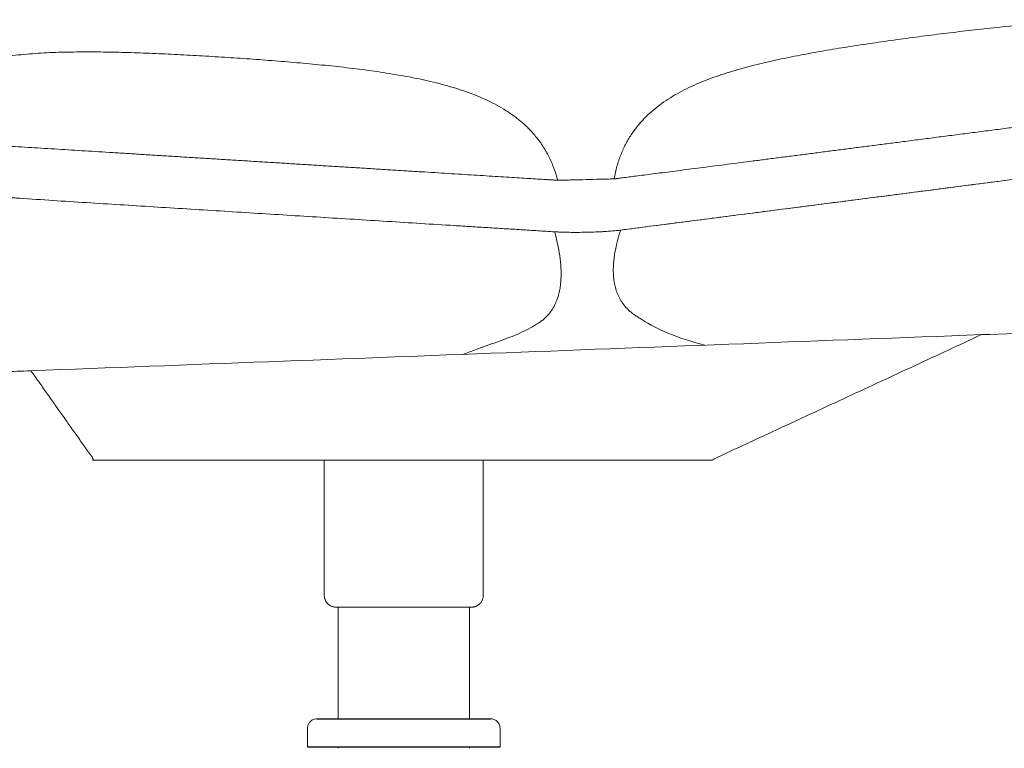
# Model space of a CAD drawing. Units: metres. Extents: x 695 to 2240, y -463 to 1013.
# Drawn here: x 2060 to 2081, y 393 to 408 of the extents above; entities that cross this region are included whole.
import ezdxf

# ---------------------------------------------------------------- set-up
doc = ezdxf.new("R2010")
doc.units = ezdxf.units.M

# ---------------------------------------------------------------- blocks, each defined once
blk = doc.blocks.new('JOE LOUNGE STAR BASE - HIGH BACK WITH BACK WINGS LEFT')
at = {"color": 0, "linetype": 'Continuous', "lineweight": 0, "extrusion": (0, 1, 0)}
for p, q in [((2066.098, 398.777), (2066.098, 395.897)), ((2069.483, 398.777), (2069.483, 395.897)), ((2066.39, 395.646), (2066.39, 393.268)), ((2069.189, 395.647), (2069.19, 393.268)), ((2065.741, 393.068), (2065.741, 392.668)), ((2069.841, 393.068), (2069.841, 392.668)), ((2066.391, 392.668), (2066.391, 392.639)), ((2066.391, 392.668), (2066.391, 392.639)), ((2069.191, 392.668), (2069.191, 392.639)), ((2069.191, 392.668), (2069.191, 392.639))]:
    blk.add_line(p, q, dxfattribs=at)
for p, q in [((2065.941, 393.268), (2069.641, 393.268)), ((2065.741, 392.668), (2069.841, 392.668))]:
    blk.add_line(p, q)
at = {"color": 0, "linetype": 'Continuous', "lineweight": 0}
for points, knots in [([(2072.269, 404.774), (2072.286, 404.868), (2072.307, 404.957), (2072.355, 405.128), (2072.382, 405.21), (2072.443, 405.365), (2072.477, 405.439), (2072.55, 405.58), (2072.589, 405.647), (2072.673, 405.775), (2072.718, 405.836), (2072.811, 405.952), (2072.86, 406.008), (2072.962, 406.113), (2073.016, 406.164), (2073.126, 406.26), (2073.183, 406.306), (2073.3, 406.393), (2073.361, 406.435), (2073.485, 406.514), (2073.548, 406.553), (2073.743, 406.662), (2073.878, 406.728), (2074.157, 406.85), (2074.301, 406.906), (2074.597, 407.01), (2074.748, 407.057), (2075.057, 407.146), (2075.214, 407.188), (2075.534, 407.265), (2075.696, 407.302), (2076.024, 407.371), (2076.19, 407.403), (2076.525, 407.466), (2076.695, 407.495), (2077.036, 407.553), (2077.207, 407.58), (2077.553, 407.634), (2077.727, 407.66), (2078.076, 407.71), (2078.251, 407.735), (2078.603, 407.783), (2078.78, 407.806), (2079.133, 407.852), (2079.31, 407.874), (2079.664, 407.917), (2079.841, 407.938), (2080.196, 407.979), (2080.372, 407.998), (2080.725, 408.035), (2080.901, 408.052), (2081.252, 408.084), (2081.426, 408.098), (2081.773, 408.124), (2081.945, 408.135), (2082.287, 408.153), (2082.457, 408.159), (2082.792, 408.166), (2082.958, 408.166), (2083.285, 408.159), (2083.447, 408.152), (2083.764, 408.128), (2083.92, 408.111), (2084.225, 408.064), (2084.375, 408.034), (2084.593, 407.978), (2084.664, 407.958), (2084.805, 407.912), (2084.875, 407.887), (2085.011, 407.833), (2085.079, 407.803), (2085.21, 407.738), (2085.275, 407.703), (2085.401, 407.627), (2085.462, 407.586), (2085.582, 407.497), (2085.641, 407.45), (2085.754, 407.347), (2085.809, 407.292), (2085.916, 407.174), (2085.967, 407.111), (2086.065, 406.977), (2086.112, 406.905), (2086.202, 406.752), (2086.245, 406.67), (2086.285, 406.583)], [0.0000157, 0.0000157, 0.0000157, 0.0000157, 0.015625, 0.015625, 0.03125, 0.03125, 0.046875, 0.046875, 0.0625, 0.0625, 0.078125, 0.078125, 0.09375, 0.09375, 0.109375, 0.109375, 0.125, 0.125, 0.140625, 0.140625, 0.15625, 0.15625, 0.1875, 0.1875, 0.21875, 0.21875, 0.25, 0.25, 0.28125, 0.28125, 0.3125, 0.3125, 0.34375, 0.34375, 0.375, 0.375, 0.40625, 0.40625, 0.4375, 0.4375, 0.46875, 0.46875, 0.5, 0.5, 0.53125, 0.53125, 0.5625, 0.5625, 0.59375, 0.59375, 0.625, 0.625, 0.65625, 0.65625, 0.6875, 0.6875, 0.71875, 0.71875, 0.75, 0.75, 0.78125, 0.78125, 0.8125, 0.8125, 0.84375, 0.84375, 0.859375, 0.859375, 0.875, 0.875, 0.890625, 0.890625, 0.90625, 0.90625, 0.921875, 0.921875, 0.9375, 0.9375, 0.953125, 0.953125, 0.96875, 0.96875, 0.984375, 0.984375, 0.999985, 0.999985, 0.999985, 0.999985]), ([(2056.424, 405.655), (2056.437, 405.677), (2056.45, 405.699), (2056.477, 405.743), (2056.491, 405.764), (2056.531, 405.827), (2056.559, 405.868), (2056.642, 405.987), (2056.699, 406.062), (2056.816, 406.202), (2056.875, 406.268), (2056.997, 406.392), (2057.059, 406.451), (2057.184, 406.56), (2057.249, 406.611), (2057.379, 406.707), (2057.445, 406.752), (2057.579, 406.836), (2057.647, 406.875), (2057.785, 406.948), (2057.855, 406.982), (2057.997, 407.045), (2058.068, 407.075), (2058.213, 407.129), (2058.286, 407.154), (2058.508, 407.224), (2058.659, 407.263), (2058.965, 407.328), (2059.121, 407.356), (2059.438, 407.4), (2059.598, 407.418), (2059.923, 407.446), (2060.087, 407.456), (2060.419, 407.471), (2060.587, 407.475), (2060.925, 407.48), (2061.095, 407.48), (2061.438, 407.477), (2061.611, 407.474), (2061.959, 407.465), (2062.134, 407.459), (2062.485, 407.446), (2062.661, 407.438), (2063.015, 407.421), (2063.193, 407.411), (2063.549, 407.391), (2063.727, 407.381), (2064.084, 407.358), (2064.263, 407.346), (2064.621, 407.321), (2064.8, 407.308), (2065.158, 407.28), (2065.337, 407.266), (2065.693, 407.234), (2065.871, 407.218), (2066.226, 407.183), (2066.402, 407.164), (2066.753, 407.123), (2066.928, 407.101), (2067.274, 407.053), (2067.445, 407.027), (2067.785, 406.969), (2067.952, 406.938), (2068.282, 406.869), (2068.445, 406.831), (2068.764, 406.746), (2068.92, 406.699), (2069.223, 406.595), (2069.371, 406.537), (2069.585, 406.44), (2069.655, 406.406), (2069.791, 406.334), (2069.858, 406.296), (2069.989, 406.216), (2070.053, 406.174), (2070.177, 406.085), (2070.237, 406.038), (2070.353, 405.939), (2070.409, 405.887), (2070.516, 405.777), (2070.568, 405.719), (2070.666, 405.596), (2070.713, 405.532), (2070.8, 405.396), (2070.841, 405.324), (2070.899, 405.21), (2070.917, 405.172), (2070.952, 405.092), (2070.969, 405.051), (2071, 404.967), (2071.016, 404.924), (2071.037, 404.858), (2071.044, 404.836), (2071.057, 404.79), (2071.063, 404.767), (2071.07, 404.744)], [0, 0, 0, 0, 0.0039062, 0.0039062, 0.0078125, 0.0078125, 0.015625, 0.015625, 0.03125, 0.03125, 0.046875, 0.046875, 0.0625, 0.0625, 0.078125, 0.078125, 0.09375, 0.09375, 0.109375, 0.109375, 0.125, 0.125, 0.140625, 0.140625, 0.15625, 0.15625, 0.1875, 0.1875, 0.21875, 0.21875, 0.25, 0.25, 0.28125, 0.28125, 0.3125, 0.3125, 0.34375, 0.34375, 0.375, 0.375, 0.40625, 0.40625, 0.4375, 0.4375, 0.46875, 0.46875, 0.5, 0.5, 0.53125, 0.53125, 0.5625, 0.5625, 0.59375, 0.59375, 0.625, 0.625, 0.65625, 0.65625, 0.6875, 0.6875, 0.71875, 0.71875, 0.75, 0.75, 0.78125, 0.78125, 0.8125, 0.8125, 0.84375, 0.84375, 0.859375, 0.859375, 0.875, 0.875, 0.890625, 0.890625, 0.90625, 0.90625, 0.921875, 0.921875, 0.9375, 0.9375, 0.953125, 0.953125, 0.96875, 0.96875, 0.9765625, 0.9765625, 0.984375, 0.984375, 0.9921875, 0.9921875, 0.9960938, 0.9960938, 0.9999971, 0.9999971, 0.9999971, 0.9999971]), ([(2072.408, 403.682), (2072.616, 403.709), (2072.824, 403.736), (2073.24, 403.79), (2073.449, 403.817), (2073.865, 403.871), (2074.073, 403.897), (2074.49, 403.951), (2074.698, 403.978), (2075.114, 404.032), (2075.322, 404.059), (2075.739, 404.113), (2075.947, 404.139), (2076.363, 404.193), (2076.571, 404.22), (2076.988, 404.274), (2077.196, 404.301), (2077.612, 404.354), (2077.821, 404.381), (2078.237, 404.435), (2078.445, 404.462), (2079.07, 404.543), (2079.486, 404.596), (2080.319, 404.704), (2080.735, 404.758), (2081.568, 404.865), (2081.984, 404.919), (2082.401, 404.973), (2082.438, 404.977), (2082.512, 404.987), (2082.624, 405.002), (2082.736, 405.016), (2082.848, 405.03), (2082.959, 405.045), (2083.071, 405.059), (2083.183, 405.074), (2083.295, 405.088), (2083.406, 405.103), (2083.518, 405.117), (2083.63, 405.131), (2083.742, 405.146), (2083.853, 405.16), (2083.965, 405.175), (2084.077, 405.189), (2084.189, 405.204), (2084.3, 405.218), (2084.412, 405.232), (2084.524, 405.247), (2084.636, 405.261), (2084.747, 405.276), (2084.859, 405.29), (2084.971, 405.305), (2085.083, 405.319), (2085.194, 405.333), (2085.306, 405.348), (2085.418, 405.362), (2085.53, 405.377), (2085.641, 405.391), (2085.753, 405.406), (2085.865, 405.42), (2085.977, 405.434), (2086.088, 405.449), (2086.2, 405.463), (2086.312, 405.478), (2086.386, 405.487), (2086.424, 405.492)], [0, 0, 0, 0, 0.0625, 0.0625, 0.125, 0.125, 0.1875, 0.1875, 0.25, 0.25, 0.3125, 0.3125, 0.375, 0.375, 0.4375, 0.4375, 0.5, 0.5, 0.5625, 0.5625, 0.625, 0.625, 0.75, 0.75, 0.875, 0.875, 1, 1, 1, 1.027778, 1.055556, 1.083333, 1.111111, 1.138889, 1.166667, 1.194444, 1.222222, 1.25, 1.277778, 1.305556, 1.333333, 1.361111, 1.388889, 1.416667, 1.444444, 1.472222, 1.5, 1.527778, 1.555556, 1.583333, 1.611111, 1.638889, 1.666667, 1.694444, 1.722222, 1.75, 1.777778, 1.805556, 1.833333, 1.861111, 1.888889, 1.916667, 1.944444, 1.972222, 2, 2, 2, 2]), ([(2086.428, 405.492), (2085.087, 405.319), (2083.746, 405.146), (2082.405, 404.973), (2079.074, 404.543), (2075.743, 404.113), (2072.412, 403.682)], [0, 0, 0, 0, 1, 1, 1, 2, 2, 2, 2]), ([(2072.408, 403.682), (2072.616, 403.709), (2072.824, 403.736), (2073.24, 403.79), (2073.449, 403.817), (2073.865, 403.871), (2074.073, 403.897), (2074.49, 403.951), (2074.698, 403.978), (2075.114, 404.032), (2075.322, 404.059), (2075.739, 404.113), (2075.947, 404.139), (2076.363, 404.193), (2076.571, 404.22), (2076.988, 404.274), (2077.196, 404.301), (2077.612, 404.354), (2077.821, 404.381), (2078.237, 404.435), (2078.445, 404.462), (2079.07, 404.543), (2079.486, 404.596), (2080.319, 404.704), (2080.735, 404.758), (2081.568, 404.865), (2081.984, 404.919), (2082.401, 404.973)], [0, 0, 0, 0, 0.0625, 0.0625, 0.125, 0.125, 0.1875, 0.1875, 0.25, 0.25, 0.3125, 0.3125, 0.375, 0.375, 0.4375, 0.4375, 0.5, 0.5, 0.5625, 0.5625, 0.625, 0.625, 0.75, 0.75, 0.875, 0.875, 1, 1, 1, 1]), ([(2072.269, 404.773), (2072.22, 404.772), (2072.17, 404.771), (2072.071, 404.768), (2072.021, 404.767), (2071.871, 404.764), (2071.771, 404.761), (2071.571, 404.756), (2071.472, 404.754), (2071.322, 404.75), (2071.272, 404.749), (2071.172, 404.746), (2071.122, 404.745), (2071.072, 404.744)], [0.023348, 0.023348, 0.023348, 0.023348, 1.631671, 1.631671, 3.263342, 3.263342, 6.526684, 6.526684, 9.790026, 9.790026, 11.421697, 11.421697, 13.053368, 13.053368, 13.053368, 13.053368]), ([(2072.269, 404.773), (2072.22, 404.772), (2072.17, 404.771), (2072.071, 404.768), (2072.021, 404.767), (2071.871, 404.764), (2071.771, 404.761), (2071.571, 404.756), (2071.472, 404.754), (2071.322, 404.75), (2071.272, 404.749), (2071.172, 404.746), (2071.122, 404.745), (2071.072, 404.744)], [0.023348, 0.023348, 0.023348, 0.023348, 1.631671, 1.631671, 3.263342, 3.263342, 6.526684, 6.526684, 9.790026, 9.790026, 11.421697, 11.421697, 13.053368, 13.053368, 13.053368, 13.053368]), ([(2056.134, 404.612), (2056.16, 404.61), (2056.213, 404.606), (2056.292, 404.599), (2056.372, 404.593), (2056.451, 404.587), (2056.53, 404.58), (2056.608, 404.574), (2056.687, 404.568), (2056.766, 404.562), (2056.845, 404.556), (2056.924, 404.549), (2057.003, 404.543), (2057.082, 404.537), (2057.161, 404.531), (2057.239, 404.525), (2057.318, 404.52), (2057.397, 404.514), (2057.476, 404.508), (2057.555, 404.502), (2057.634, 404.496), (2057.713, 404.491), (2057.792, 404.485), (2057.87, 404.479), (2057.949, 404.474), (2058.028, 404.468), (2058.107, 404.462), (2058.186, 404.457), (2058.265, 404.451), (2058.344, 404.446), (2058.423, 404.44), (2058.502, 404.435), (2058.581, 404.429), (2058.66, 404.424), (2058.738, 404.418), (2058.817, 404.413), (2058.896, 404.408), (2058.975, 404.402), (2059.054, 404.397), (2059.133, 404.392), (2059.212, 404.386), (2059.291, 404.381), (2059.37, 404.376), (2059.449, 404.371), (2059.528, 404.365), (2059.58, 404.362), (2059.607, 404.36), (2059.844, 404.345), (2060.081, 404.329), (2060.556, 404.298), (2060.793, 404.283), (2061.268, 404.253), (2061.505, 404.238), (2061.98, 404.208), (2062.217, 404.193), (2062.929, 404.148), (2063.404, 404.119), (2064.353, 404.06), (2064.828, 404.03), (2065.54, 403.986), (2065.777, 403.971), (2066.252, 403.941), (2066.49, 403.927), (2066.964, 403.897), (2067.202, 403.882), (2067.676, 403.853), (2067.914, 403.838), (2068.388, 403.808), (2068.626, 403.794), (2068.982, 403.772), (2069.1, 403.764), (2069.338, 403.749), (2069.456, 403.742), (2069.694, 403.727), (2069.812, 403.72), (2070.05, 403.705), (2070.168, 403.698), (2070.406, 403.683), (2070.524, 403.676), (2070.762, 403.661), (2070.881, 403.653), (2070.999, 403.646)], [0, 0, 0, 0, 0.022727, 0.045455, 0.068182, 0.090909, 0.113636, 0.136364, 0.159091, 0.181818, 0.204545, 0.227273, 0.25, 0.272727, 0.295455, 0.318182, 0.340909, 0.363636, 0.386364, 0.409091, 0.431818, 0.454545, 0.477273, 0.5, 0.522727, 0.545455, 0.568182, 0.590909, 0.613636, 0.636364, 0.659091, 0.681818, 0.704545, 0.727273, 0.75, 0.772727, 0.795455, 0.818182, 0.840909, 0.863636, 0.886364, 0.909091, 0.931818, 0.954545, 0.977273, 1, 1, 1, 1.0625, 1.0625, 1.125, 1.125, 1.1875, 1.1875, 1.25, 1.25, 1.375, 1.375, 1.5, 1.5, 1.5625, 1.5625, 1.625, 1.625, 1.6875, 1.6875, 1.75, 1.75, 1.8125, 1.8125, 1.84375, 1.84375, 1.875, 1.875, 1.90625, 1.90625, 1.9375, 1.9375, 1.96875, 1.96875, 2, 2, 2, 2]), ([(2059.607, 404.36), (2059.844, 404.345), (2060.081, 404.329), (2060.556, 404.298), (2060.793, 404.283), (2061.268, 404.253), (2061.505, 404.238), (2061.98, 404.208), (2062.217, 404.193), (2062.929, 404.148), (2063.404, 404.119), (2064.353, 404.06), (2064.828, 404.03), (2065.54, 403.986), (2065.777, 403.971), (2066.252, 403.941), (2066.49, 403.927), (2066.964, 403.897), (2067.202, 403.882), (2067.676, 403.853), (2067.914, 403.838), (2068.388, 403.808), (2068.626, 403.794), (2068.982, 403.772), (2069.1, 403.764), (2069.338, 403.749), (2069.456, 403.742), (2069.694, 403.727), (2069.812, 403.72), (2070.05, 403.705), (2070.168, 403.698), (2070.406, 403.683), (2070.524, 403.676), (2070.762, 403.661), (2070.881, 403.653), (2070.999, 403.646)], [0, 0, 0, 0, 0.0625, 0.0625, 0.125, 0.125, 0.1875, 0.1875, 0.25, 0.25, 0.375, 0.375, 0.5, 0.5, 0.5625, 0.5625, 0.625, 0.625, 0.6875, 0.6875, 0.75, 0.75, 0.8125, 0.8125, 0.84375, 0.84375, 0.875, 0.875, 0.90625, 0.90625, 0.9375, 0.9375, 0.96875, 0.96875, 1, 1, 1, 1]), ([(2071.003, 403.646), (2070.885, 403.653), (2070.766, 403.661), (2070.529, 403.676), (2070.41, 403.683), (2070.173, 403.698), (2070.054, 403.705), (2069.817, 403.72), (2069.698, 403.727), (2069.461, 403.742), (2069.342, 403.749), (2069.105, 403.764), (2068.986, 403.772), (2068.63, 403.794), (2068.393, 403.808), (2067.918, 403.838), (2067.681, 403.853), (2067.206, 403.882), (2066.968, 403.897), (2066.494, 403.927), (2066.256, 403.941), (2065.782, 403.971), (2065.544, 403.986), (2064.832, 404.03), (2064.358, 404.06), (2063.408, 404.119), (2062.934, 404.148), (2062.222, 404.193), (2061.984, 404.208), (2061.509, 404.238), (2061.272, 404.253), (2060.798, 404.283), (2060.56, 404.298), (2060.086, 404.329), (2059.848, 404.345), (2059.611, 404.36)], [0, 0, 0, 0, 0.03125, 0.03125, 0.0625, 0.0625, 0.09375, 0.09375, 0.125, 0.125, 0.15625, 0.15625, 0.1875, 0.1875, 0.25, 0.25, 0.3125, 0.3125, 0.375, 0.375, 0.4375, 0.4375, 0.5, 0.5, 0.625, 0.625, 0.75, 0.75, 0.8125, 0.8125, 0.875, 0.875, 0.9375, 0.9375, 1, 1, 1, 1]), ([(2071.003, 403.646), (2071.027, 403.56), (2071.047, 403.475), (2071.083, 403.304), (2071.099, 403.219), (2071.123, 403.05), (2071.132, 402.966), (2071.141, 402.798), (2071.142, 402.715), (2071.135, 402.591), (2071.132, 402.549), (2071.121, 402.467), (2071.115, 402.426), (2071.098, 402.345), (2071.088, 402.305), (2071.063, 402.225), (2071.049, 402.185), (2071.015, 402.106), (2070.996, 402.067), (2070.951, 401.99), (2070.925, 401.952), (2070.881, 401.896), (2070.865, 401.877), (2070.832, 401.841), (2070.814, 401.823), (2070.775, 401.787), (2070.755, 401.77), (2070.711, 401.735), (2070.688, 401.718), (2070.662, 401.702)], [0, 0, 0, 0, 0.125, 0.125, 0.249999, 0.249999, 0.374999, 0.374999, 0.499999, 0.499999, 0.562498, 0.562498, 0.624998, 0.624998, 0.687499, 0.687499, 0.75, 0.75, 0.8125, 0.8125, 0.875, 0.875, 0.90625, 0.90625, 0.9375, 0.9375, 0.96875, 0.96875, 1, 1, 1, 1]), ([(2072.408, 403.682), (2072.349, 403.675), (2072.291, 403.669), (2072.174, 403.659), (2072.115, 403.655), (2072.027, 403.649), (2071.998, 403.648), (2071.939, 403.645), (2071.91, 403.644), (2071.822, 403.64), (2071.763, 403.639), (2071.645, 403.636), (2071.587, 403.635), (2071.498, 403.634), (2071.469, 403.634), (2071.41, 403.634), (2071.381, 403.634), (2071.293, 403.635), (2071.234, 403.636), (2071.117, 403.64), (2071.058, 403.642), (2070.999, 403.646)], [-1, -1, -1, -1, -0.87496, -0.87496, -0.749972, -0.749972, -0.687491, -0.687491, -0.625009, -0.625009, -0.500008, -0.500008, -0.374998, -0.374998, -0.312507, -0.312507, -0.250015, -0.250015, -0.125025, -0.125025, 0, 0, 0, 0]), ([(2070.999, 403.646), (2071.058, 403.642), (2071.117, 403.64), (2071.234, 403.636), (2071.293, 403.635), (2071.469, 403.634), (2071.587, 403.634), (2071.822, 403.64), (2071.939, 403.644), (2072.115, 403.655), (2072.174, 403.659), (2072.291, 403.669), (2072.349, 403.675), (2072.408, 403.682)], [-13.053368, -13.053368, -13.053368, -13.053368, -11.421697, -11.421697, -9.790026, -9.790026, -6.526684, -6.526684, -3.263342, -3.263342, -1.631671, -1.631671, 0, 0, 0, 0]), ([(2071.454, 403.634), (2071.421, 403.634), (2071.388, 403.634), (2071.297, 403.635), (2071.238, 403.636), (2071.121, 403.64), (2071.062, 403.642), (2071.003, 403.646)], [8.88605, 8.88605, 8.88605, 8.88605, 9.790026, 9.790026, 11.421697, 11.421697, 13.053368, 13.053368, 13.053368, 13.053368]), ([(2071.144, 403.639), (2071.156, 403.639), (2071.168, 403.638), (2071.238, 403.636), (2071.297, 403.635), (2071.385, 403.634), (2071.415, 403.634), (2071.473, 403.634), (2071.503, 403.634), (2071.591, 403.635), (2071.65, 403.636), (2071.767, 403.639), (2071.826, 403.64), (2071.914, 403.644), (2071.943, 403.645), (2072.002, 403.648), (2072.031, 403.649), (2072.119, 403.655), (2072.178, 403.659), (2072.294, 403.669), (2072.351, 403.675), (2072.407, 403.682)], [-0.9002205, -0.9002205, -0.9002205, -0.9002205, -0.8749752, -0.8749752, -0.7499848, -0.7499848, -0.6874933, -0.6874933, -0.6250019, -0.6250019, -0.4999924, -0.4999924, -0.3749908, -0.3749908, -0.3125092, -0.3125092, -0.2500276, -0.2500276, -0.1250401, -0.1250401, -0.0031993, -0.0031993, -0.0031993, -0.0031993]), ([(2072.412, 403.682), (2072.354, 403.675), (2072.295, 403.669), (2072.178, 403.659), (2072.119, 403.655), (2071.943, 403.644), (2071.826, 403.64), (2071.627, 403.635), (2071.546, 403.634), (2071.465, 403.634)], [0, 0, 0, 0, 1.631671, 1.631671, 3.263342, 3.263342, 6.526684, 6.526684, 8.779719, 8.779719, 8.779719, 8.779719]), ([(2072.86, 401.776), (2072.833, 401.796), (2072.778, 401.826), (2072.703, 401.874), (2072.637, 401.924), (2072.578, 401.976), (2072.526, 402.029), (2072.48, 402.083), (2072.44, 402.138), (2072.404, 402.195), (2072.373, 402.252), (2072.347, 402.31), (2072.324, 402.368), (2072.305, 402.428), (2072.289, 402.487), (2072.276, 402.548), (2072.266, 402.608), (2072.259, 402.669), (2072.254, 402.731), (2072.252, 402.793), (2072.252, 402.855), (2072.254, 402.917), (2072.258, 402.98), (2072.264, 403.043), (2072.272, 403.106), (2072.281, 403.169), (2072.292, 403.233), (2072.304, 403.297), (2072.318, 403.36), (2072.334, 403.425), (2072.35, 403.489), (2072.368, 403.553), (2072.387, 403.618), (2072.401, 403.661), (2072.408, 403.682)], [0, 0, 0, 0, 0.03125, 0.0625, 0.09375, 0.125, 0.15625, 0.1875, 0.21875, 0.25, 0.28125, 0.3125, 0.34375, 0.375, 0.40625, 0.4375, 0.46875, 0.5, 0.53125, 0.5625, 0.59375, 0.625, 0.65625, 0.6875, 0.71875, 0.75, 0.78125, 0.8125, 0.84375, 0.875, 0.90625, 0.9375, 0.96875, 1, 1, 1, 1]), ([(2070.662, 401.702), (2070.551, 401.628), (2070.308, 401.499), (2069.891, 401.336), (2069.587, 401.23), (2069.43, 401.173), (2069.305, 401.129), (2069.177, 401.082), (2069.048, 401.034)], [0, 0, 0, 0, 0.333333, 0.666667, 1, 1, 1, 1.265293, 1.265293, 1.265293, 1.265293]), ([(2065.741, 393.068), (2065.741, 393.081), (2065.742, 393.095), (2065.749, 393.129), (2065.757, 393.15), (2065.778, 393.187), (2065.792, 393.203), (2065.824, 393.232), (2065.842, 393.243), (2065.881, 393.26), (2065.902, 393.265), (2065.929, 393.268), (2065.934, 393.268), (2065.94, 393.268), (2065.94, 393.268), (2065.941, 393.268)], [0, 0, 0, 0, 0.000402036, 0.000402036, 0.001046125, 0.001046125, 0.001683154, 0.001683154, 0.002320435, 0.002320435, 0.002957708, 0.002957708, 0.003115113, 0.003115113, 0.003129858, 0.003129858, 0.003129858, 0.003129858]), ([(2069.641, 393.268), (2069.652, 393.268), (2069.664, 393.267), (2069.686, 393.263), (2069.697, 393.26), (2069.72, 393.252), (2069.732, 393.246), (2069.754, 393.233), (2069.765, 393.225), (2069.784, 393.208), (2069.793, 393.198), (2069.809, 393.177), (2069.816, 393.166), (2069.827, 393.142), (2069.831, 393.129), (2069.838, 393.101), (2069.841, 393.084), (2069.841, 393.068)], [0, 0, 0, 0, 0.000345855, 0.000345855, 0.000681737, 0.000681737, 0.001074257, 0.001074257, 0.001466776, 0.001466776, 0.001859296, 0.001859296, 0.002251815, 0.002251815, 0.002644334, 0.002644334, 0.003136352, 0.003136352, 0.003136352, 0.003136352])]:
    blk.add_open_spline(points, degree=3, knots=knots, dxfattribs=at)
for points, degree in [([(2086.287, 406.583), (2085.324, 406.459), (2083.27, 406.193), (2081.216, 405.928), (2078.839, 405.621), (2076.785, 405.356), (2074.731, 405.091), (2072.677, 404.826), (2072.271, 404.773)], 8), ([(2086.287, 406.583), (2085.324, 406.459), (2083.27, 406.193), (2081.216, 405.928), (2078.839, 405.621), (2076.785, 405.356), (2074.731, 405.091), (2072.677, 404.826), (2072.271, 404.773)], 8), ([(2071.07, 404.744), (2070.469, 404.781), (2068.273, 404.918), (2066.077, 405.055), (2063.881, 405.191), (2061.686, 405.328), (2059.59, 405.458), (2057.694, 405.576), (2056.426, 405.655)], 8), ([(2082.405, 404.973), (2079.074, 404.543), (2075.743, 404.113), (2072.412, 403.682)], 3), ([(2071.07, 404.744), (2071.07, 404.744), (2071.071, 404.744), (2071.071, 404.744), (2071.071, 404.744), (2071.072, 404.744), (2071.072, 404.744), (2071.072, 404.744), (2071.072, 404.744)], 8), ([(2071.07, 404.744), (2071.07, 404.744), (2071.07, 404.744), (2071.07, 404.744)], 3), ([(2072.267, 404.773), (2072.267, 404.773), (2072.268, 404.773), (2072.269, 404.773)], 3), ([(2072.269, 404.773), (2072.269, 404.773), (2072.269, 404.774), (2072.269, 404.774)], 3), ([(2072.269, 404.773), (2072.27, 404.773), (2072.27, 404.773), (2072.271, 404.773)], 3), ([(2071.003, 403.646), (2071.05, 403.643), (2071.097, 403.641), (2071.144, 403.639)], 3), ([(2072.407, 403.682), (2072.409, 403.682), (2072.41, 403.682), (2072.412, 403.682)], 3), ([(2071.465, 403.634), (2071.461, 403.634), (2071.457, 403.634), (2071.454, 403.634)], 3), ([(2074.205, 401.23), (2073.601, 401.385), (2073.197, 401.562), (2072.86, 401.776)], 3), ([(2082.975, 401.563), (2082.014, 401.527), (2081.052, 401.49), (2080.091, 401.454)], 3), ([(2080.091, 401.454), (2073.344, 401.198), (2066.597, 400.941), (2059.851, 400.685)], 3), ([(2080.093, 401.454), (2074.39, 398.804)], 1), ([(2069.43, 401.173), (2069.429, 401.173), (2069.428, 401.173), (2069.427, 401.173)], 3), ([(2069.43, 401.173), (2069.429, 401.173), (2069.428, 401.173), (2069.427, 401.173)], 3), ([(2059.851, 400.685), (2059.657, 400.678), (2059.464, 400.67), (2059.27, 400.663)], 3), ([(2059.851, 400.685), (2061.179, 398.804)], 1), ([(2061.165, 398.777), (2061.165, 398.823)], 1), ([(2061.179, 398.804), (2061.174, 398.786), (2061.17, 398.777), (2061.165, 398.777)], 3), ([(2074.354, 398.777), (2061.165, 398.777)], 1), ([(2061.166, 398.777), (2061.17, 398.777), (2061.175, 398.786), (2061.18, 398.804)], 3), ([(2074.354, 398.777), (2074.366, 398.777), (2074.378, 398.786), (2074.39, 398.804)], 3), ([(2074.354, 398.777), (2074.355, 398.777)], 1), ([(2074.354, 398.777), (2074.354, 398.777)], 1), ([(2074.39, 398.804), (2074.379, 398.786), (2074.367, 398.777), (2074.355, 398.777)], 3), ([(2074.355, 398.777), (2074.355, 398.777)], 1), ([(2074.39, 398.804), (2074.39, 398.804)], 1)]:
    blk.add_open_spline(points, degree=degree, dxfattribs=at)
for points, weights in [([(2066.348, 395.647), (2066.098, 395.647), (2066.098, 395.897)], [1, 0.707106781187, 1]), ([(2066.098, 395.897), (2066.098, 395.897), (2066.098, 395.897)], [1, 0.99936930238, 0.998741320968]), ([(2069.483, 395.897), (2069.483, 395.647), (2069.233, 395.647)], [1, 0.707106781187, 1])]:
    blk.add_rational_spline(points, weights, degree=2, dxfattribs=at)
blk.add_rational_spline([(2066.348, 395.647), (2066.344, 395.647), (2067.786, 395.647), (2069.229, 395.647), (2069.233, 395.647)], [1, 0.707106781187, 1, 0.707106781187, 1], degree=2, knots=[-45.317474, -45.317474, -45.317474, -22.658737, -22.658737, 0, 0, 0], dxfattribs=at)

msp = doc.modelspace()

# ---------------------------------------------------------------- block references
msp.add_blockref('JOE LOUNGE STAR BASE - HIGH BACK WITH BACK WINGS LEFT', (0, 0))

doc.saveas('drawing.dxf')
